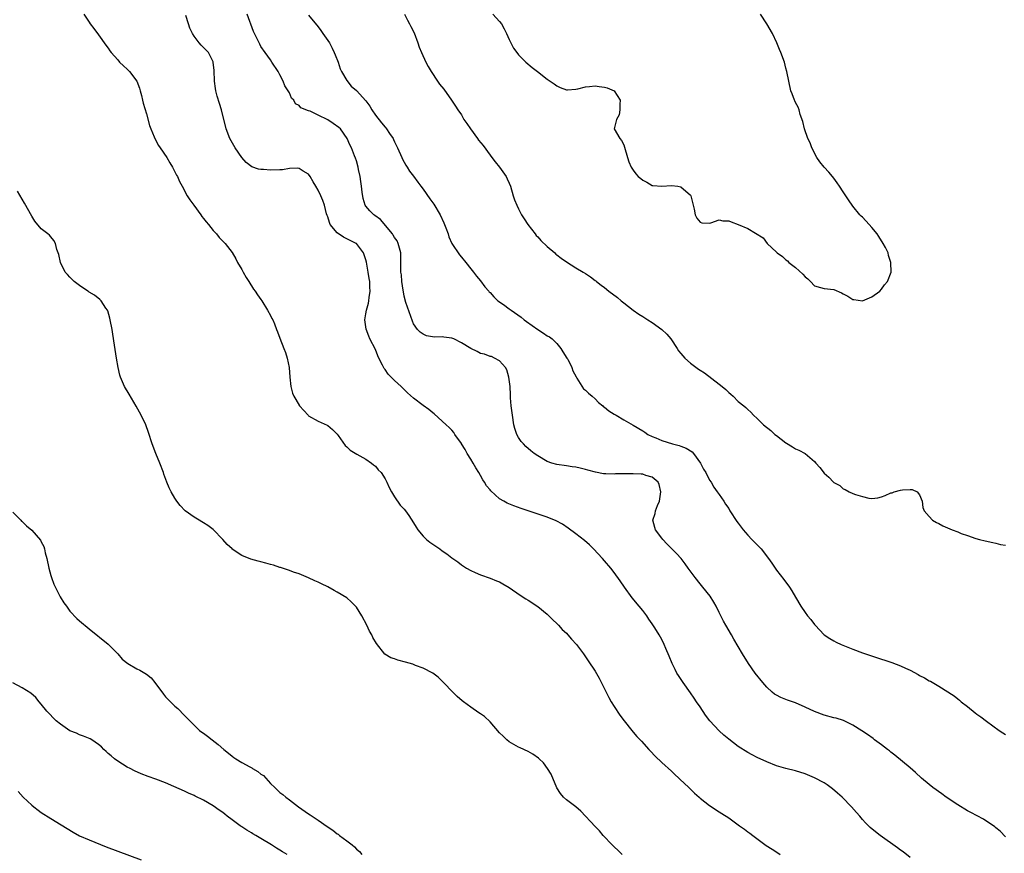
# Model space of a CAD drawing. Units: inches. Extents: x 2577000 to 2580000, y 1548000 to 1551000.
# Drawn here: x 2577340 to 2577547, y 1550311 to 1550486 of the extents above; entities that cross this region are included whole.
import ezdxf

# ---------------------------------------------------------------- set-up
doc = ezdxf.new("R2010")
doc.units = ezdxf.units.IN
doc.header["$MEASUREMENT"] = 0
doc.layers.add('LD25771548_10ft', color=53, linetype='Continuous')

msp = doc.modelspace()

# ---------------------------------------------------------------- linework, layer by layer
at = {"layer": 'LD25771548_10ft'}
for points, elevation in [([(2577353.91, 1550487), (2577355, 1550485.34), (2577355.2, 1550485), (2577356.01, 1550484.01), (2577357, 1550482.73), (2577358.54, 1550480.54), (2577359, 1550479.93), (2577359.37, 1550479.37), (2577359.66, 1550479), (2577361, 1550477.44), (2577361.4, 1550477), (2577362.19, 1550476.19), (2577363, 1550475.51), (2577363.45, 1550475), (2577364.98, 1550473), (2577365.54, 1550471.54), (2577365.72, 1550471), (2577365.97, 1550469.97), (2577366.22, 1550469), (2577366.36, 1550468.36), (2577367, 1550466.16), (2577367.69, 1550463.69), (2577367.96, 1550463), (2577368.66, 1550461.34), (2577368.84, 1550460.84), (2577369.54, 1550459.54), (2577369.93, 1550459), (2577371.27, 1550457), (2577371.91, 1550455.91), (2577372.46, 1550455), (2577373, 1550454), (2577373.32, 1550453.32), (2577373.5, 1550453), (2577373.98, 1550451.98), (2577374.48, 1550451), (2577375.58, 1550449), (2577376.13, 1550448.13), (2577376.92, 1550447), (2577378.43, 1550445), (2577378.66, 1550444.66), (2577379, 1550444.25), (2577379.54, 1550443.54), (2577380, 1550443), (2577381, 1550441.73), (2577381.67, 1550441), (2577382.26, 1550440.26), (2577383.5, 1550439), (2577385, 1550437.07), (2577385.77, 1550435.77), (2577386.12, 1550435), (2577387, 1550433.51), (2577387.26, 1550433), (2577387.88, 1550431.88), (2577388.48, 1550431), (2577389.45, 1550429.45), (2577389.81, 1550429), (2577390.26, 1550428.26), (2577391, 1550427.26), (2577391.17, 1550427), (2577392.41, 1550425), (2577393, 1550423.91), (2577393.31, 1550423.31), (2577393.49, 1550423), (2577393.85, 1550422.15), (2577394.3, 1550421), (2577394.48, 1550420.48), (2577395, 1550419.16), (2577395.82, 1550417), (2577396.14, 1550416.14), (2577396.52, 1550415), (2577396.91, 1550413), (2577397.06, 1550411), (2577397.27, 1550409), (2577397.65, 1550407.65), (2577397.91, 1550407), (2577398.29, 1550406.29), (2577399.06, 1550405), (2577400.88, 1550403), (2577401, 1550402.89), (2577403, 1550401.77), (2577404.91, 1550400.9), (2577405, 1550400.85), (2577406.03, 1550400.02), (2577407, 1550399.08), (2577407.22, 1550398.78), (2577408.64, 1550396.64), (2577409, 1550396.38), (2577409.67, 1550395.67), (2577411.13, 1550394.87), (2577413, 1550393.79), (2577414.2, 1550393), (2577414.61, 1550392.61), (2577415, 1550392.33), (2577415.6, 1550391.6), (2577416.18, 1550391), (2577417, 1550389.71), (2577417.39, 1550389), (2577417.84, 1550387.84), (2577418.38, 1550387), (2577419, 1550385.91), (2577420.2, 1550384.2), (2577421, 1550383.33), (2577421.28, 1550383), (2577422.01, 1550382.01), (2577423, 1550380.48), (2577423.54, 1550379.54), (2577423.88, 1550379), (2577425, 1550377.68), (2577425.7, 1550377), (2577426.42, 1550376.42), (2577427, 1550376), (2577428.49, 1550375), (2577429, 1550374.62), (2577429.97, 1550373.97), (2577431, 1550373.16), (2577432.27, 1550372.27), (2577433, 1550371.69), (2577434.08, 1550371), (2577435, 1550370.46), (2577435.92, 1550370.08), (2577437, 1550369.61), (2577439, 1550368.91), (2577440.34, 1550368.34), (2577441, 1550368.08), (2577441.67, 1550367.67), (2577443, 1550366.91), (2577445.32, 1550365.32), (2577446.53, 1550364.53), (2577447, 1550364.26), (2577449, 1550362.94), (2577451, 1550361.36), (2577452.16, 1550360.16), (2577453, 1550359.39), (2577453.18, 1550359.18), (2577453.37, 1550359), (2577454.12, 1550358.12), (2577455, 1550357.33), (2577455.33, 1550357), (2577456.09, 1550356.09), (2577457.09, 1550355), (2577458.55, 1550353), (2577459.56, 1550351.56), (2577461, 1550349.41), (2577461.9, 1550347.9), (2577463.32, 1550345), (2577463.91, 1550343.91), (2577464.37, 1550343), (2577465, 1550341.97), (2577466.21, 1550340.21), (2577467.08, 1550339), (2577468.68, 1550337), (2577469, 1550336.63), (2577469.74, 1550335.74), (2577470.44, 1550335), (2577470.7, 1550334.7), (2577472.28, 1550333), (2577472.61, 1550332.61), (2577473.59, 1550331.59), (2577475, 1550330.24), (2577477, 1550328.42), (2577477.72, 1550327.72), (2577478.54, 1550327), (2577478.77, 1550326.77), (2577480.67, 1550325), (2577481.84, 1550323.84), (2577482.8, 1550323), (2577483, 1550322.81), (2577485, 1550321.24), (2577487, 1550319.95), (2577487.56, 1550319.56), (2577489, 1550318.65), (2577491.29, 1550317), (2577492.3, 1550316.3), (2577493, 1550315.77), (2577493.46, 1550315.46), (2577494.03, 1550315), (2577496.87, 1550312.87), (2577498.08, 1550312.08), (2577499.31, 1550311.31), (2577499.79, 1550311)], 6910), ([(2577527, 1550310.39), (2577525.53, 1550311.53), (2577525, 1550311.9), (2577524.39, 1550312.39), (2577520.72, 1550315), (2577519.74, 1550315.74), (2577518.64, 1550316.64), (2577517.63, 1550317.63), (2577517, 1550318.32), (2577516.45, 1550319), (2577515.78, 1550319.78), (2577514.72, 1550321), (2577512.74, 1550323), (2577511.83, 1550323.83), (2577510.74, 1550324.74), (2577509.6, 1550325.6), (2577509, 1550325.99), (2577507, 1550327.08), (2577505, 1550327.88), (2577503, 1550328.5), (2577500.98, 1550329), (2577499, 1550329.59), (2577497, 1550330.37), (2577495, 1550331.3), (2577493.9, 1550331.9), (2577493, 1550332.35), (2577491, 1550333.62), (2577489, 1550335.14), (2577488, 1550336), (2577487, 1550336.9), (2577485.04, 1550339), (2577484.17, 1550340.17), (2577483, 1550341.91), (2577482.27, 1550343), (2577481.74, 1550343.74), (2577481, 1550344.85), (2577479.45, 1550347), (2577478.47, 1550348.47), (2577478.15, 1550349), (2577477.76, 1550349.76), (2577477.15, 1550351), (2577476.55, 1550352.55), (2577475.86, 1550354.14), (2577475.51, 1550355), (2577475, 1550356.01), (2577474.43, 1550357), (2577473.54, 1550358.46), (2577473, 1550359.3), (2577472.3, 1550360.3), (2577471.86, 1550361), (2577471, 1550362.09), (2577470.27, 1550363), (2577468.77, 1550364.77), (2577467.15, 1550367), (2577466.29, 1550368.29), (2577465, 1550370.08), (2577464.28, 1550371), (2577463, 1550372.53), (2577462.58, 1550373), (2577460.7, 1550375), (2577459.83, 1550375.83), (2577458.77, 1550376.77), (2577457, 1550378.15), (2577455.37, 1550379.37), (2577454.19, 1550380.19), (2577452.89, 1550380.89), (2577451, 1550381.64), (2577447.01, 1550383), (2577445.49, 1550383.49), (2577444.01, 1550384.01), (2577442.6, 1550384.6), (2577441.86, 1550385), (2577441, 1550385.51), (2577439.16, 1550387.16), (2577439, 1550387.37), (2577438.25, 1550388.25), (2577437.87, 1550389), (2577437.49, 1550389.49), (2577437, 1550390.39), (2577436.65, 1550391), (2577436, 1550392), (2577435.46, 1550393), (2577435, 1550393.8), (2577434.22, 1550395), (2577433.8, 1550395.8), (2577433.05, 1550397), (2577433, 1550397.11), (2577431.64, 1550399), (2577431.4, 1550399.4), (2577431, 1550399.85), (2577430.45, 1550400.45), (2577429.84, 1550401), (2577429, 1550401.8), (2577427.29, 1550403.29), (2577427, 1550403.5), (2577426.19, 1550404.19), (2577425, 1550405.02), (2577423, 1550406.61), (2577421.74, 1550407.74), (2577420.41, 1550409), (2577419, 1550410.27), (2577418.31, 1550411), (2577417.64, 1550411.64), (2577417, 1550412.59), (2577416.82, 1550412.82), (2577416.48, 1550413.52), (2577415.7, 1550415), (2577415.48, 1550415.48), (2577415, 1550416.75), (2577413.85, 1550419), (2577413.6, 1550419.6), (2577413.03, 1550421.03), (2577412.75, 1550423), (2577413, 1550424.27), (2577413.11, 1550425), (2577413.54, 1550426.46), (2577413.61, 1550427), (2577413.67, 1550427.67), (2577413.92, 1550429), (2577413.82, 1550429.82), (2577413.83, 1550431), (2577413.67, 1550431.67), (2577413.49, 1550433), (2577413.11, 1550435.11), (2577413, 1550435.57), (2577412.51, 1550437), (2577411, 1550438.96), (2577410.95, 1550439), (2577409, 1550439.97), (2577408.29, 1550440.29), (2577407, 1550441.25), (2577405.52, 1550443), (2577405.36, 1550443.36), (2577405, 1550444.56), (2577404.88, 1550444.88), (2577404.77, 1550445.23), (2577404.31, 1550447), (2577403.98, 1550447.98), (2577403.56, 1550449), (2577403, 1550450.18), (2577402.53, 1550451), (2577401.94, 1550451.94), (2577401.35, 1550453), (2577401, 1550453.5), (2577399.86, 1550454.14), (2577399, 1550454.71), (2577398.77, 1550454.77), (2577397, 1550454.69), (2577395.55, 1550454.45), (2577395, 1550454.45), (2577393, 1550454.33), (2577391.54, 1550454.46), (2577391, 1550454.46), (2577390.53, 1550454.53), (2577389.08, 1550455.08), (2577387.94, 1550455.94), (2577387.01, 1550457), (2577385.62, 1550459), (2577384.51, 1550461), (2577383.75, 1550463), (2577382.74, 1550467), (2577382.31, 1550468.31), (2577381.83, 1550469.83), (2577381.55, 1550471), (2577381.47, 1550471.47), (2577381.31, 1550473), (2577381.21, 1550475.21), (2577381.02, 1550477), (2577381, 1550477.06), (2577380.01, 1550479), (2577379.5, 1550479.5), (2577379, 1550480.05), (2577378.51, 1550480.51), (2577378.09, 1550481), (2577377, 1550482.44), (2577376.64, 1550483), (2577376.1, 1550484.1), (2577375.81, 1550485), (2577375.27, 1550486.73)], 6900), ([(2577547, 1550314.71), (2577545.88, 1550315.88), (2577545, 1550316.58), (2577544.78, 1550316.78), (2577542.38, 1550318.38), (2577539.76, 1550319.76), (2577539, 1550320.15), (2577537, 1550321.38), (2577534.59, 1550323), (2577533.67, 1550323.67), (2577531.77, 1550325), (2577531, 1550325.63), (2577529.37, 1550327), (2577528.15, 1550328.15), (2577527, 1550329.14), (2577523.81, 1550331.81), (2577523, 1550332.41), (2577522.69, 1550332.69), (2577522.29, 1550333), (2577521, 1550333.94), (2577519.58, 1550335), (2577519.26, 1550335.26), (2577518.1, 1550336.1), (2577516.9, 1550336.9), (2577515, 1550338.12), (2577513.05, 1550339.05), (2577511.53, 1550339.53), (2577511, 1550339.65), (2577509, 1550340.18), (2577507, 1550340.95), (2577505, 1550341.89), (2577503, 1550342.74), (2577501.33, 1550343.33), (2577499.9, 1550343.9), (2577499, 1550344.38), (2577498.61, 1550344.61), (2577498.14, 1550345), (2577497, 1550346.03), (2577496.12, 1550347), (2577494.52, 1550349), (2577493.14, 1550351), (2577491.9, 1550353), (2577490.08, 1550356.08), (2577489.56, 1550357), (2577488.39, 1550359), (2577487.89, 1550359.89), (2577487, 1550361.66), (2577486.36, 1550363), (2577485.88, 1550363.88), (2577485.11, 1550365.11), (2577483.61, 1550367), (2577483, 1550367.71), (2577481.97, 1550369), (2577480.54, 1550371), (2577479.91, 1550371.91), (2577479.03, 1550373), (2577478.06, 1550374.06), (2577476.07, 1550376.07), (2577475.2, 1550377), (2577475, 1550377.25), (2577473.68, 1550379), (2577473.5, 1550379.5), (2577473.14, 1550381), (2577473.6, 1550382.4), (2577473.7, 1550383), (2577474.1, 1550384.1), (2577474.49, 1550385), (2577474.8, 1550387), (2577474.47, 1550388.47), (2577474.2, 1550389), (2577473, 1550390.05), (2577471.62, 1550390.38), (2577471, 1550390.64), (2577470.68, 1550390.68), (2577469, 1550390.75), (2577465.29, 1550390.71), (2577465, 1550390.68), (2577463.23, 1550390.77), (2577463, 1550390.76), (2577462.77, 1550390.77), (2577461.07, 1550391.07), (2577459.5, 1550391.5), (2577459, 1550391.65), (2577457.9, 1550391.9), (2577457, 1550392.14), (2577456.22, 1550392.22), (2577455, 1550392.41), (2577453, 1550392.67), (2577451.96, 1550393), (2577451, 1550393.33), (2577449, 1550394.48), (2577448.26, 1550395), (2577447.55, 1550395.55), (2577446.48, 1550396.48), (2577445.99, 1550397), (2577445.55, 1550397.54), (2577445, 1550398.37), (2577444.64, 1550399), (2577444.21, 1550400.21), (2577444.01, 1550401), (2577443.68, 1550403), (2577443.46, 1550405), (2577443.32, 1550406.68), (2577443.3, 1550407.3), (2577443.19, 1550409), (2577442.97, 1550411), (2577442.52, 1550412.52), (2577442.22, 1550413), (2577441, 1550414.39), (2577439.91, 1550415), (2577439.29, 1550415.29), (2577439, 1550415.34), (2577437.83, 1550415.83), (2577437, 1550415.98), (2577436.33, 1550416.33), (2577435, 1550416.97), (2577433, 1550418.21), (2577431.44, 1550419), (2577431, 1550419.19), (2577429.35, 1550419.35), (2577429, 1550419.42), (2577427.35, 1550419.35), (2577425.66, 1550419.66), (2577425, 1550419.98), (2577424.4, 1550420.4), (2577423.83, 1550421), (2577423, 1550422.13), (2577422.73, 1550422.73), (2577421.39, 1550426.61), (2577421, 1550427.97), (2577420.84, 1550428.84), (2577420.78, 1550429.22), (2577420.55, 1550431), (2577420.43, 1550432.43), (2577420.34, 1550433), (2577420.32, 1550433.68), (2577420.32, 1550437), (2577420.01, 1550437.99), (2577419.77, 1550439), (2577419.55, 1550439.55), (2577419, 1550440.23), (2577418.74, 1550440.74), (2577418.54, 1550441), (2577416.05, 1550444.05), (2577414.87, 1550444.87), (2577414.65, 1550445), (2577413.82, 1550445.82), (2577413, 1550446.8), (2577412.86, 1550447), (2577412.45, 1550448.45), (2577412.23, 1550449.77), (2577412.06, 1550451), (2577411.96, 1550451.96), (2577411.78, 1550453), (2577411.48, 1550454.52), (2577411.4, 1550455), (2577411, 1550456.32), (2577410.84, 1550456.84), (2577410.64, 1550457.36), (2577409.96, 1550459), (2577409.63, 1550459.63), (2577409.06, 1550461), (2577407.66, 1550463), (2577407.32, 1550463.32), (2577406.16, 1550464.16), (2577405, 1550464.93), (2577403, 1550465.9), (2577401.31, 1550466.69), (2577401, 1550466.77), (2577399.39, 1550467.39), (2577399, 1550467.93), (2577398.22, 1550468.22), (2577397.9, 1550469), (2577397.44, 1550469.44), (2577397, 1550470.53), (2577396.73, 1550471), (2577396.04, 1550472.04), (2577395.66, 1550473), (2577395, 1550474.32), (2577394.6, 1550475), (2577393.31, 1550477), (2577393, 1550477.43), (2577391.92, 1550479), (2577391, 1550480.29), (2577390.76, 1550480.76), (2577390.61, 1550481), (2577389.43, 1550483.43), (2577388.09, 1550487)], 6890), ([(2577401, 1550486.85), (2577403, 1550484.4), (2577403.59, 1550483.59), (2577403.96, 1550483), (2577405, 1550481.51), (2577405.34, 1550481), (2577405.92, 1550479.92), (2577406.38, 1550479), (2577406.53, 1550478.53), (2577407.16, 1550477), (2577407.58, 1550475.58), (2577407.9, 1550475), (2577409, 1550473.11), (2577409.93, 1550471.93), (2577411, 1550471.06), (2577413, 1550468.87), (2577413.79, 1550467.79), (2577414.25, 1550467), (2577415, 1550465.85), (2577416.26, 1550464.25), (2577417, 1550463.35), (2577417.19, 1550463.19), (2577417.34, 1550463), (2577417.95, 1550462.05), (2577418.68, 1550461), (2577418.8, 1550460.79), (2577419, 1550460.32), (2577419.43, 1550459.43), (2577419.6, 1550459), (2577420.51, 1550457), (2577420.65, 1550456.65), (2577421.37, 1550455.37), (2577421.61, 1550455), (2577422.14, 1550454.14), (2577423, 1550453.06), (2577423.86, 1550451.86), (2577424.5, 1550451), (2577425, 1550450.36), (2577426.38, 1550448.38), (2577427.24, 1550447.24), (2577428.53, 1550445), (2577429.3, 1550443.3), (2577429.72, 1550442.28), (2577430.2, 1550441), (2577430.38, 1550440.38), (2577431.02, 1550439.02), (2577432.59, 1550436.59), (2577433, 1550436.13), (2577433.9, 1550435), (2577435, 1550433.68), (2577435.54, 1550433), (2577436.16, 1550432.16), (2577437, 1550431.19), (2577437.94, 1550429.94), (2577438.74, 1550429), (2577438.85, 1550428.85), (2577439, 1550428.72), (2577439.79, 1550427.79), (2577440.67, 1550427), (2577441.82, 1550426.18), (2577443, 1550425.31), (2577443.4, 1550425), (2577445.54, 1550423.54), (2577446.17, 1550423), (2577446.64, 1550422.64), (2577449, 1550421), (2577450.21, 1550420.21), (2577451, 1550419.68), (2577451.43, 1550419.43), (2577451.99, 1550419), (2577453, 1550418.03), (2577453.84, 1550417), (2577454.27, 1550416.27), (2577455.11, 1550415), (2577455.27, 1550414.73), (2577456.17, 1550413), (2577456.34, 1550412.34), (2577457.03, 1550411.03), (2577457.21, 1550410.79), (2577458.57, 1550408.57), (2577459, 1550408.24), (2577459.61, 1550407.61), (2577460.43, 1550407), (2577461, 1550406.47), (2577461.71, 1550405.71), (2577462.6, 1550405), (2577462.8, 1550404.8), (2577463, 1550404.68), (2577463.9, 1550403.9), (2577465, 1550403.27), (2577465.15, 1550403.15), (2577465.4, 1550403), (2577467, 1550402.06), (2577469, 1550400.91), (2577471, 1550399.72), (2577471.44, 1550399.44), (2577472.07, 1550399), (2577473, 1550398.54), (2577473.73, 1550398.27), (2577475, 1550397.69), (2577477.25, 1550397), (2577478.66, 1550396.66), (2577479, 1550396.55), (2577480.11, 1550396.11), (2577481.33, 1550395.33), (2577481.61, 1550395), (2577483.06, 1550393), (2577483.74, 1550391.74), (2577484.18, 1550391), (2577485, 1550389.44), (2577485.32, 1550389), (2577485.92, 1550387.92), (2577486.61, 1550387), (2577487, 1550386.38), (2577487.95, 1550385), (2577488.36, 1550384.36), (2577489, 1550383.46), (2577489.27, 1550383), (2577490.74, 1550380.74), (2577491, 1550380.41), (2577491.58, 1550379.58), (2577492.05, 1550379), (2577493, 1550377.91), (2577493.86, 1550377), (2577494.4, 1550376.4), (2577495.79, 1550375), (2577497.37, 1550373), (2577498.04, 1550372.04), (2577499, 1550370.59), (2577500.57, 1550368.57), (2577501.73, 1550367), (2577502.23, 1550366.23), (2577503, 1550364.87), (2577504.13, 1550363), (2577505, 1550361.71), (2577505.54, 1550361), (2577506.22, 1550360.22), (2577507, 1550359.14), (2577507.12, 1550359), (2577509.02, 1550357), (2577510.22, 1550356.22), (2577511, 1550355.76), (2577511.5, 1550355.5), (2577512.57, 1550355), (2577515, 1550354.02), (2577517, 1550353.24), (2577517.67, 1550353), (2577520.2, 1550352.2), (2577521, 1550351.92), (2577521.71, 1550351.71), (2577523.19, 1550351.19), (2577525, 1550350.5), (2577526.06, 1550350.06), (2577527, 1550349.61), (2577528.7, 1550348.7), (2577529, 1550348.52), (2577530, 1550348), (2577531, 1550347.4), (2577531.28, 1550347.28), (2577533, 1550346.28), (2577536.25, 1550344.25), (2577537, 1550343.61), (2577537.35, 1550343.35), (2577537.73, 1550343), (2577539, 1550341.98), (2577540.67, 1550340.67), (2577541, 1550340.39), (2577541.8, 1550339.8), (2577543, 1550338.89), (2577545.65, 1550337), (2577546.46, 1550336.46), (2577547, 1550336.1)], 6880), ([(2577421.11, 1550487), (2577421.74, 1550485.74), (2577422.15, 1550485), (2577422.42, 1550484.42), (2577423.1, 1550483.1), (2577423.87, 1550481), (2577424.15, 1550480.15), (2577424.61, 1550479), (2577425.58, 1550477), (2577426.07, 1550476.07), (2577426.68, 1550475), (2577427.97, 1550473), (2577428.4, 1550472.4), (2577429.29, 1550471.29), (2577430.96, 1550469), (2577431.78, 1550467.78), (2577432.27, 1550467), (2577433, 1550465.91), (2577433.54, 1550465), (2577434.11, 1550464.11), (2577434.88, 1550463), (2577436.38, 1550461), (2577436.62, 1550460.62), (2577437.53, 1550459.53), (2577439, 1550457.5), (2577439.4, 1550457), (2577440.08, 1550456.08), (2577441, 1550455), (2577442.36, 1550453), (2577442.56, 1550452.56), (2577443, 1550451.62), (2577443.26, 1550451), (2577443.86, 1550449), (2577444.15, 1550448.16), (2577444.6, 1550447), (2577445, 1550446.23), (2577445.4, 1550445.4), (2577445.61, 1550445), (2577446.13, 1550444.13), (2577446.93, 1550443), (2577448.46, 1550441), (2577448.69, 1550440.69), (2577449, 1550440.4), (2577449.65, 1550439.65), (2577451, 1550438.39), (2577452.58, 1550437), (2577452.78, 1550436.78), (2577453, 1550436.64), (2577453.89, 1550435.89), (2577455, 1550435.12), (2577457, 1550433.88), (2577458.52, 1550433), (2577459, 1550432.68), (2577460.04, 1550432.04), (2577461, 1550431.25), (2577461.15, 1550431.15), (2577461.3, 1550431), (2577462.29, 1550430.29), (2577463, 1550429.75), (2577463.91, 1550429), (2577465.68, 1550427.68), (2577466.48, 1550427), (2577467, 1550426.59), (2577469, 1550425.05), (2577470.21, 1550424.21), (2577471, 1550423.68), (2577472.04, 1550423), (2577473, 1550422.41), (2577475, 1550421), (2577476.03, 1550420.03), (2577476.91, 1550419), (2577478.23, 1550417), (2577478.52, 1550416.52), (2577479, 1550415.96), (2577479.84, 1550415), (2577481, 1550413.94), (2577482.67, 1550412.67), (2577483, 1550412.44), (2577483.9, 1550411.9), (2577487, 1550409.52), (2577487.65, 1550409), (2577488.39, 1550408.39), (2577489, 1550407.75), (2577489.44, 1550407.44), (2577489.93, 1550407), (2577491, 1550405.86), (2577492.14, 1550405), (2577492.6, 1550404.6), (2577493, 1550404.18), (2577493.64, 1550403.64), (2577494.19, 1550403), (2577495, 1550402.32), (2577496.3, 1550401), (2577497.81, 1550399.81), (2577498.7, 1550399), (2577499, 1550398.75), (2577501, 1550397.21), (2577501.14, 1550397.14), (2577502.39, 1550396.39), (2577503, 1550396), (2577503.69, 1550395.69), (2577505, 1550394.98), (2577507, 1550393.29), (2577507.29, 1550393), (2577508.07, 1550392.07), (2577509, 1550390.9), (2577510.01, 1550390.01), (2577510.94, 1550389), (2577511, 1550388.95), (2577512.26, 1550388.26), (2577513, 1550387.6), (2577513.43, 1550387.43), (2577514.22, 1550387), (2577515, 1550386.65), (2577515.58, 1550386.42), (2577517, 1550385.97), (2577518.38, 1550385.62), (2577519, 1550385.54), (2577520.26, 1550385.74), (2577521, 1550385.9), (2577521.81, 1550386.19), (2577523, 1550386.76), (2577523.22, 1550386.78), (2577523.66, 1550387), (2577525, 1550387.32), (2577525.4, 1550387.4), (2577527, 1550387.48), (2577527.45, 1550387.45), (2577528.48, 1550387), (2577529, 1550386.37), (2577529.51, 1550385), (2577529.69, 1550383.69), (2577529.97, 1550383), (2577531, 1550381.78), (2577531.71, 1550381), (2577532.53, 1550380.53), (2577533, 1550380.31), (2577533.86, 1550379.86), (2577535.79, 1550379), (2577537, 1550378.56), (2577537.73, 1550378.27), (2577539, 1550377.81), (2577540.8, 1550377.2), (2577541.56, 1550377), (2577542.73, 1550376.73), (2577544.32, 1550376.32), (2577545, 1550376.21), (2577545.92, 1550375.92), (2577547, 1550375.8)], 6870), ([(2577439.61, 1550487), (2577441, 1550485.51), (2577441.4, 1550485), (2577441.98, 1550483.98), (2577442.46, 1550483), (2577443, 1550481.71), (2577443.35, 1550481), (2577443.94, 1550479.94), (2577444.61, 1550479), (2577445, 1550478.53), (2577445.74, 1550477.74), (2577446.51, 1550477), (2577447.83, 1550475.83), (2577448.94, 1550475), (2577451, 1550473.4), (2577451.62, 1550473), (2577452.41, 1550472.41), (2577453, 1550472.02), (2577453.69, 1550471.69), (2577455, 1550471.21), (2577455.21, 1550471.21), (2577457, 1550471.31), (2577457.37, 1550471.37), (2577459, 1550471.83), (2577459.85, 1550471.85), (2577461, 1550472.01), (2577461.86, 1550471.86), (2577463, 1550471.72), (2577463.57, 1550471.57), (2577465, 1550471), (2577466.24, 1550469), (2577466.17, 1550468.17), (2577466.2, 1550467), (2577466.09, 1550465.91), (2577465.48, 1550465), (2577464.98, 1550463), (2577466.18, 1550461), (2577466.55, 1550460.55), (2577467, 1550459.69), (2577467.18, 1550459.18), (2577467.78, 1550457), (2577468.1, 1550456.1), (2577468.57, 1550455), (2577469, 1550454.32), (2577469.56, 1550453.56), (2577470.07, 1550453), (2577470.61, 1550452.61), (2577471, 1550452.26), (2577471.82, 1550451.82), (2577473, 1550451.14), (2577473.11, 1550451.11), (2577475.01, 1550451.01), (2577477, 1550451.17), (2577478.35, 1550451), (2577479, 1550450.89), (2577481, 1550449.1), (2577481.07, 1550449), (2577481.56, 1550447), (2577481.79, 1550446.21), (2577481.97, 1550445), (2577482.3, 1550444.3), (2577483, 1550443.46), (2577483.35, 1550443.35), (2577485, 1550443.22), (2577485.29, 1550443.29), (2577487, 1550443.93), (2577487.74, 1550443.74), (2577489, 1550443.76), (2577489.52, 1550443.52), (2577490.98, 1550443), (2577493, 1550442.11), (2577496.21, 1550440.21), (2577497.04, 1550439), (2577499, 1550437.2), (2577499.18, 1550437), (2577500.29, 1550436.29), (2577501, 1550435.54), (2577501.35, 1550435.35), (2577501.62, 1550435), (2577503, 1550433.93), (2577504.56, 1550432.56), (2577505, 1550432.01), (2577505.58, 1550431.58), (2577506.11, 1550431), (2577507, 1550430.1), (2577508.22, 1550429.78), (2577509, 1550429.53), (2577511, 1550429.33), (2577512.64, 1550428.64), (2577513, 1550428.43), (2577513.94, 1550427.94), (2577515, 1550427.26), (2577515.24, 1550427.24), (2577517, 1550426.97), (2577519, 1550427.8), (2577520.64, 1550429), (2577521, 1550429.43), (2577521.67, 1550430.33), (2577522.29, 1550431), (2577523.03, 1550433), (2577523, 1550435), (2577522.47, 1550436.47), (2577522.39, 1550437), (2577521.85, 1550438.15), (2577521.38, 1550439), (2577520.43, 1550440.43), (2577520.1, 1550441), (2577519, 1550442.37), (2577518.45, 1550443), (2577517.76, 1550443.76), (2577517, 1550444.5), (2577516.73, 1550444.73), (2577516.49, 1550445), (2577515, 1550446.81), (2577514.11, 1550448.11), (2577513.55, 1550449), (2577513, 1550449.81), (2577512.23, 1550451), (2577511.73, 1550451.73), (2577511, 1550452.66), (2577510.76, 1550453), (2577509.95, 1550453.95), (2577509, 1550454.99), (2577508.11, 1550456.11), (2577507.47, 1550457), (2577506.39, 1550459), (2577506.1, 1550460.1), (2577505.59, 1550461), (2577504.87, 1550463), (2577504.56, 1550464.56), (2577503.97, 1550466.03), (2577503.73, 1550467), (2577503.55, 1550467.55), (2577503, 1550468.51), (2577502.86, 1550468.86), (2577502.76, 1550469), (2577502.32, 1550470.32), (2577502.01, 1550471), (2577501.59, 1550473), (2577501.21, 1550475), (2577501, 1550475.69), (2577500.66, 1550477), (2577499.92, 1550479), (2577499.65, 1550479.65), (2577499.12, 1550481), (2577498.17, 1550483), (2577496.99, 1550485), (2577495.68, 1550487)], 6860), ([(2577466.68, 1550311), (2577465.83, 1550311.83), (2577465, 1550312.58), (2577464.57, 1550313), (2577462.72, 1550315), (2577461.94, 1550315.94), (2577461, 1550316.87), (2577458.05, 1550320.05), (2577456.95, 1550320.95), (2577455, 1550322.45), (2577454.4, 1550323), (2577453.76, 1550323.76), (2577453, 1550324.94), (2577451.79, 1550327.79), (2577451.05, 1550329), (2577450.17, 1550330.17), (2577449.3, 1550331), (2577449.16, 1550331.16), (2577447.98, 1550331.98), (2577447, 1550332.54), (2577445.34, 1550333.34), (2577445, 1550333.47), (2577443, 1550334.59), (2577442.53, 1550335), (2577441.77, 1550335.77), (2577441, 1550336.51), (2577439, 1550338.81), (2577437.87, 1550339.87), (2577437, 1550340.48), (2577436.68, 1550340.68), (2577435, 1550341.84), (2577433.41, 1550343), (2577433.19, 1550343.19), (2577432.11, 1550344.11), (2577431.21, 1550345), (2577429.25, 1550347), (2577429.14, 1550347.14), (2577428.11, 1550348.11), (2577427, 1550349), (2577425, 1550350.05), (2577423.41, 1550350.59), (2577422.83, 1550350.83), (2577421.28, 1550351.28), (2577419.7, 1550351.7), (2577419, 1550351.96), (2577418.21, 1550352.21), (2577416.99, 1550352.99), (2577415.2, 1550355.2), (2577414.46, 1550356.46), (2577414.23, 1550357), (2577413.77, 1550357.77), (2577413.2, 1550359), (2577412.13, 1550361), (2577411, 1550362.79), (2577410.82, 1550363), (2577409.92, 1550363.92), (2577409, 1550364.74), (2577407, 1550365.98), (2577406.32, 1550366.32), (2577405, 1550367.03), (2577403.67, 1550367.67), (2577403, 1550368.01), (2577402.32, 1550368.32), (2577400.98, 1550368.98), (2577399, 1550369.8), (2577397.83, 1550370.17), (2577397, 1550370.48), (2577395.1, 1550371.1), (2577395, 1550371.12), (2577393.61, 1550371.61), (2577393, 1550371.75), (2577392.03, 1550372.03), (2577391, 1550372.31), (2577390.44, 1550372.44), (2577388.89, 1550372.89), (2577387, 1550373.66), (2577385, 1550374.95), (2577384.95, 1550375), (2577383.95, 1550375.95), (2577383, 1550377.01), (2577381, 1550379.1), (2577379.89, 1550379.89), (2577379, 1550380.5), (2577378.66, 1550380.66), (2577378.04, 1550381), (2577377, 1550381.68), (2577375.16, 1550383), (2577374.1, 1550384.1), (2577373.41, 1550385), (2577373, 1550385.62), (2577372.2, 1550387), (2577371.8, 1550387.8), (2577371.31, 1550389), (2577370.68, 1550390.68), (2577370.58, 1550391), (2577369.82, 1550393), (2577369, 1550395), (2577368.22, 1550397), (2577367.43, 1550399.43), (2577366.86, 1550401), (2577365.91, 1550403), (2577364.9, 1550404.9), (2577363.42, 1550407.42), (2577362.39, 1550409), (2577362, 1550410), (2577361.57, 1550411), (2577361.44, 1550411.44), (2577361.11, 1550413), (2577360.76, 1550415), (2577360.32, 1550417.68), (2577359.99, 1550419.99), (2577359.82, 1550421), (2577359.45, 1550423), (2577359.36, 1550423.36), (2577358.91, 1550424.91), (2577358.86, 1550425), (2577358.53, 1550425.47), (2577357.54, 1550427), (2577357.27, 1550427.27), (2577356.15, 1550428.15), (2577355, 1550428.82), (2577354.9, 1550428.9), (2577354.73, 1550429), (2577353, 1550430.17), (2577351.87, 1550431), (2577351, 1550431.92), (2577350.5, 1550432.5), (2577350, 1550433), (2577349.03, 1550435), (2577348.65, 1550436.65), (2577348.55, 1550437), (2577348.28, 1550437.72), (2577347.95, 1550439), (2577347.65, 1550439.65), (2577347, 1550440.36), (2577346.71, 1550440.71), (2577346.38, 1550441), (2577345, 1550442.04), (2577343.65, 1550443.65), (2577343, 1550444.69), (2577341.47, 1550447.47), (2577340.02, 1550449.98)], 6920), ([(2577339, 1550382.68), (2577340.69, 1550381), (2577340.83, 1550380.83), (2577341, 1550380.72), (2577341.87, 1550379.87), (2577343, 1550378.94), (2577344.82, 1550376.82), (2577345, 1550376.5), (2577345.51, 1550375.51), (2577345.65, 1550375), (2577345.81, 1550374.19), (2577346.15, 1550373), (2577346.58, 1550371), (2577347, 1550369.45), (2577347.14, 1550369), (2577347.62, 1550367.62), (2577348.98, 1550364.99), (2577349.73, 1550363.73), (2577350.24, 1550363), (2577351, 1550361.96), (2577352.43, 1550360.43), (2577353, 1550359.93), (2577355, 1550358.28), (2577359, 1550355.04), (2577361, 1550353.01), (2577361.94, 1550351.94), (2577363.09, 1550351), (2577365, 1550349.92), (2577365.62, 1550349.61), (2577366.66, 1550349), (2577367, 1550348.78), (2577367.99, 1550347.99), (2577368.8, 1550347), (2577370.56, 1550344.56), (2577371, 1550344.05), (2577371.53, 1550343.53), (2577372.04, 1550343), (2577373, 1550342.06), (2577373.57, 1550341.57), (2577375, 1550340.09), (2577375.56, 1550339.56), (2577376.08, 1550339), (2577377, 1550338.06), (2577378.16, 1550337), (2577378.63, 1550336.63), (2577379, 1550336.39), (2577379.8, 1550335.8), (2577380.81, 1550335), (2577382.07, 1550334.07), (2577383.26, 1550333), (2577384.22, 1550332.22), (2577385, 1550331.57), (2577385.34, 1550331.34), (2577385.76, 1550331), (2577387, 1550330.25), (2577388.67, 1550329.33), (2577389.12, 1550329.12), (2577389.26, 1550329), (2577390.36, 1550328.36), (2577391, 1550327.84), (2577391.52, 1550327.52), (2577393, 1550325.9), (2577393.94, 1550325), (2577394.45, 1550324.45), (2577395, 1550323.96), (2577395.56, 1550323.56), (2577396.24, 1550323), (2577397, 1550322.45), (2577398.87, 1550321), (2577401, 1550319.53), (2577401.33, 1550319.33), (2577401.72, 1550319), (2577403, 1550318.2), (2577404.85, 1550316.85), (2577406.1, 1550316.1), (2577407, 1550315.33), (2577407.22, 1550315.22), (2577407.46, 1550315), (2577409, 1550313.89), (2577410.09, 1550313), (2577410.61, 1550312.61), (2577411, 1550312.13), (2577411.64, 1550311.64), (2577412.11, 1550311)], 6930), ([(2577396.51, 1550311), (2577395.54, 1550311.54), (2577395, 1550311.89), (2577394.3, 1550312.3), (2577393.22, 1550313), (2577391, 1550314.32), (2577389.91, 1550315), (2577389.32, 1550315.32), (2577389, 1550315.54), (2577388.06, 1550316.06), (2577387, 1550316.8), (2577386.87, 1550316.87), (2577386.68, 1550317), (2577385, 1550318.23), (2577383.91, 1550319), (2577383.41, 1550319.41), (2577383, 1550319.79), (2577382.29, 1550320.29), (2577381, 1550321.19), (2577379, 1550322.35), (2577377.21, 1550323.21), (2577377, 1550323.33), (2577375.83, 1550323.83), (2577375, 1550324.25), (2577372.74, 1550325.26), (2577371, 1550326.01), (2577369, 1550326.77), (2577367.35, 1550327.35), (2577365.91, 1550327.91), (2577364.53, 1550328.53), (2577363.59, 1550329), (2577363, 1550329.32), (2577361, 1550330.51), (2577360.3, 1550331), (2577359.63, 1550331.63), (2577359, 1550332.16), (2577358.58, 1550332.58), (2577358.1, 1550333), (2577357.58, 1550333.58), (2577357, 1550334.06), (2577355.57, 1550335), (2577355.21, 1550335.22), (2577353.81, 1550335.81), (2577353, 1550336.03), (2577352.39, 1550336.39), (2577351, 1550336.91), (2577349, 1550338.27), (2577348.1, 1550339), (2577346.12, 1550341), (2577345, 1550342.5), (2577344.53, 1550343), (2577343.85, 1550343.85), (2577342.8, 1550344.8), (2577341, 1550345.93), (2577339.03, 1550346.97)], 6940), ([(2577340.17, 1550324.17), (2577341.21, 1550323), (2577343, 1550321.33), (2577343.4, 1550321), (2577344.31, 1550320.31), (2577345, 1550319.81), (2577347, 1550318.5), (2577349.18, 1550317.18), (2577351.65, 1550315.65), (2577353, 1550314.93), (2577355, 1550314.05), (2577358.59, 1550312.59), (2577361, 1550311.67), (2577365.9, 1550309.9)], 6950)]:
    msp.add_lwpolyline(points, dxfattribs=dict(at, elevation=elevation))

doc.saveas('drawing.dxf')
